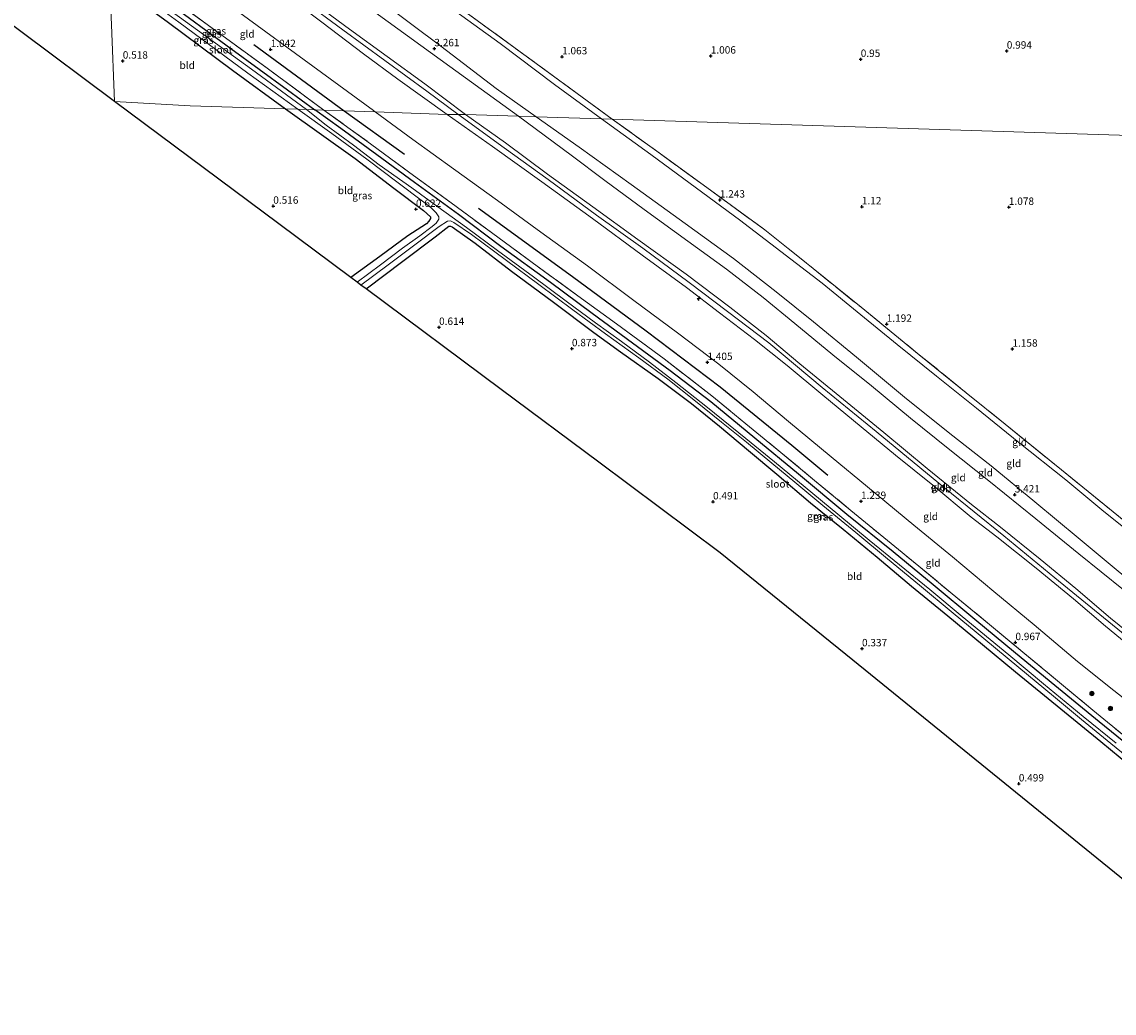
# Model space of a CAD drawing. Units: metres. Extents: x 80000 to 90005, y 406248 to 412503.
# Drawn here: x 83266 to 83636, y 411527 to 411863 of the extents above; entities that cross this region are included whole.
import ezdxf
from ezdxf.enums import TextEntityAlignment as Align

# ---------------------------------------------------------------- set-up
doc = ezdxf.new("R2010")
doc.units = ezdxf.units.M
doc.linetypes.add('IE-TERREINAFSCHEIDING', pattern=[10, 8, -2])
doc.layers.get('0').update_dxf_attribs({"lineweight": 25})
for name, color, linetype, lineweight in [('B-ME-AL-OVERIG-S-B1', 7, 'Continuous', 18), ('B-ME-GR-BOOM-S-B1', 93, 'Continuous', 18), ('B-ME-GW-KRUINLIJN-L-B1', 93, 'Continuous', 18), ('B-ME-GW-TEENLIJN-L-B1', 93, 'Continuous', 18), ('B-ME-IE-GRASLAND-GV-B6', 93, 'Continuous', 18), ('B-ME-IE-GRONDWERKLIJN-GROND_INGERICHT-GV-B6', 253, 'Continuous', 18), ('B-ME-IE-GRONDWERKLIJN-GROND_NIETINGERICHT-GV-B6', 253, 'Continuous', 18), ('B-ME-IE-HULPGEOMETRIE-L-B1', 53, 'Continuous', 18), ('B-ME-IE-TERREINAFSCHEIDING-RASTERHEKWERK-L-B1', 8, 'IE-TERREINAFSCHEIDING', 18), ('B-ME-OG-WATER-GV-B6', 153, 'Continuous', 18)]:
    doc.layers.add(name, color=color, linetype=linetype, lineweight=lineweight)
for name, color, linetype in [('B-ME-GR-BOMENRIJ-L-B1', 10, 'Continuous'), ('B-ME-GW-HOOGTEPUNT-S-B1', 10, 'Continuous'), ('B-ME-GW-INSTEEKWATERGANG-L-B1', 10, 'Continuous'), ('B-ME-KG-KADASTRAAL-OPNAMEDTMGRENS-L-B1', 10, 'Continuous')]:
    doc.layers.add(name, color=color, linetype=linetype)
doc.styles.add('NLCS-ISO', font='NLCS-ISO.TTF')

# ---------------------------------------------------------------- blocks, each defined once
blk = doc.blocks.new('hecto')
for p, q in [((0, 0.625), (-0.625, 0)), ((0, -0.625), (0, 0.625)), ((-0.625, 0), (0.625, 0)), ((0.625, 0), (0, -0.625))]:
    blk.add_line(p, q)
blk = doc.blocks.new('hoogtepunt')
for p, q in [((-0.5, 0), (0.5, 0)), ((0, 0.5), (0, -0.5))]:
    blk.add_line(p, q)
blk = doc.blocks.new('boom')
h = blk.add_hatch(color=256)
edge = h.paths.add_edge_path()
edge.add_arc((0, 0), 0.75, 0, 360)
blk.add_circle((0, 0), 0.75)

msp = doc.modelspace()

# ---------------------------------------------------------------- linework, layer by layer
at = {"layer": 'B-ME-GR-BOMENRIJ-L-B1'}
for p, q in [((83344.391, 411854.956, 1.055), (83375.021, 411832.546, 1.047)), ((83375.021, 411832.546, 1.047), (83395.49, 411817.876, 1.175))]:
    msp.add_line(p, q, dxfattribs=at)
msp.add_polyline3d([(83420.454, 411799.51, 1.201), (83452.311, 411776.398, 1.222), (83477.345, 411757.948, 1.248), (83502.358, 411739.048, 1.235), (83526.688, 411719.236, 1.248), (83538.81, 411709.154, 1.209)], dxfattribs=at)
at = {"layer": 'B-ME-GW-INSTEEKWATERGANG-L-B1'}
for points in [[(83295.18, 411884.288, 0.391), (83314.173, 411870.217, 0.34), (83336.621, 411853.632, 0.376), (83355.763, 411839.583, 0.356), (83365.012, 411832.861, 0.353)], [(83295.49, 411877.143, 0.328), (83315.43, 411862.439, 0.436), (83337.163, 411846.294, 0.457), (83355.155, 411833.171, 0.427)], [(83355.155, 411833.171, 0.427), (83378.697, 411816.334, 0.418), (83391.783, 411806.332, 0.418), (83401.827, 411798.732, 0.52), (83404.249, 411796.555, 0.384), (83404.223, 411796.035, 0.342), (83403.684, 411795.13, 0.346), (83402.858, 411794.289, 0.346), (83396.571, 411790.198, 0.516), (83387.131, 411783.224, 0.537), (83377.268, 411776.03, 0.597)], [(83644.57, 411614.377, 0.354), (83630.722, 411625.583, 0.376), (83615.803, 411637.919, 0.414), (83602.482, 411648.821, 0.384), (83588.638, 411660.174, 0.371), (83574.485, 411671.97, 0.354), (83560.995, 411683.193, 0.346), (83545.334, 411695.803, 0.346), (83528.93, 411709.439, 0.329), (83514.13, 411721.63, 0.308), (83499.174, 411733.924, 0.295), (83485.485, 411744.481, 0.371), (83472.718, 411753.856, 0.32), (83458.968, 411763.855, 0.346), (83444.876, 411774.397, 0.414), (83428.093, 411786.557, 0.397), (83413.768, 411797.362, 0.371), (83398.853, 411808.22, 0.525), (83386.02, 411817.576, 0.452), (83373.86, 411826.512, 0.431), (83365.012, 411832.861, 0.353)], [(83382.44, 411772.177, 0.588), (83394.847, 411781.538, 0.465), (83405.867, 411789.833, 0.388), (83410.505, 411793.447, 0.193), (83411.008, 411793.455, 0.197), (83411.6, 411793.186, 0.206), (83419.327, 411787.641, 0.41), (83431.693, 411778.169, 0.448), (83445.934, 411767.76, 0.567), (83459.595, 411757.411, 0.533), (83468.583, 411750.854, 0.38), (83481.339, 411741.802, 0.388), (83492.685, 411733.342, 0.435), (83502.181, 411725.661, 0.295), (83511.972, 411717.495, 0.342), (83521.558, 411709.447, 0.257), (83532.997, 411699.787, 0.252), (83544.026, 411690.798, 0.291), (83555.562, 411681.343, 0.291), (83567.18, 411671.484, 0.261), (83579.562, 411661.434, 0.329), (83591.304, 411651.807, 0.269), (83602.441, 411642.537, 0.286), (83617.775, 411630.01, 0.21), (83631.374, 411618.933, 0.214), (83644.445, 411608.067, 0.171)]]:
    msp.add_polyline3d(points, dxfattribs=at)
at = {"layer": 'B-ME-GW-KRUINLIJN-L-B1'}
for points in [[(83161.483, 412014.092, 6.337), (83172.272, 412007.733, 6.405), (83177.661, 412003.915, 6.345), (83193.975, 411992.132, 6.351), (83209.87, 411981.344, 6.382), (83233.377, 411963.984, 6.394), (83254.535, 411948.448, 6.382), (83275.245, 411933.578, 6.432), (83293.659, 411919.372, 6.345), (83321.473, 411899.189, 6.357), (83348.071, 411879.433, 6.341), (83374.507, 411859.931, 6.333), (83403.006, 411839.218, 6.268), (83413.536, 411831.335, 6.267)], [(83292.888, 411937.171, 3.275), (83317.64, 411918.861, 3.227), (83347.864, 411896.654, 3.276), (83354.557, 411892.079, 3.284), (83355.19, 411892.32, 3.255), (83356.432, 411892.313, 3.223), (83357.025, 411892.151, 3.175), (83357.527, 411891.951, 3.143), (83369.812, 411883.086, 3.211), (83387.625, 411869.409, 3.251), (83407.794, 411854.442, 3.219), (83426.503, 411840.034, 3.231), (83440.094, 411830.5, 3.203)], [(83293.569, 411921.467, 6.326), (83317.522, 411904.287, 6.304), (83346.003, 411882.933, 6.272), (83376.778, 411860.198, 6.312), (83402.28, 411841.643, 6.268), (83416.142, 411831.253, 6.306)], [(83409.912, 411831.316, 6.132), (83393.211, 411843.26, 6.191), (83381.596, 411851.839, 6.171), (83367.478, 411862.499, 6.256), (83350.779, 411875.031, 6.268), (83332.852, 411887.852, 6.333), (83316.487, 411900.346, 6.341), (83296.044, 411915.191, 6.264), (83293.766, 411916.917, 6.322)], [(83409.912, 411831.316, 6.132), (83425.269, 411820.379, 6.174), (83441.963, 411808.425, 6.284), (83459.154, 411795.999, 6.246), (83475.908, 411783.647, 6.331), (83490.926, 411772.685, 6.378), (83502.133, 411764.12, 6.39), (83513.989, 411755.079, 6.373), (83525.084, 411746.211, 6.488), (83537.209, 411736.217, 6.416), (83550.158, 411725.465, 6.339), (83561.81, 411715.889, 6.378), (83574.462, 411705.682, 6.471), (83587.419, 411694.891, 6.369), (83596.112, 411688.185, 6.501), (83609.396, 411677.593, 6.463), (83622.033, 411667.238, 6.446), (83632.902, 411657.954, 6.501), (83643.735, 411649.016, 6.51)], [(83413.536, 411831.335, 6.267), (83429.238, 411820.034, 6.378), (83444.135, 411809.222, 6.429), (83460.472, 411797.15, 6.459), (83476.137, 411785.979, 6.476), (83491.872, 411774.402, 6.497), (83504.916, 411764.576, 6.51), (83518.857, 411753.913, 6.548), (83536.895, 411738.834, 6.599), (83555.245, 411723.864, 6.51), (83578.416, 411704.831, 6.522), (83598.456, 411688.577, 6.556), (83615.799, 411674.341, 6.539), (83632.209, 411660.959, 6.637), (83649.27, 411647.054, 6.62), (83665.907, 411633.12, 6.629), (83681.085, 411620.935, 6.65), (83695.236, 411609.248, 6.675), (83712.162, 411595.616, 6.599), (83727.247, 411582.979, 6.633), (83733.565, 411577.916, 6.646)], [(83416.142, 411831.253, 6.306), (83429.608, 411821.639, 6.365), (83443.885, 411811.074, 6.314), (83459.206, 411799.998, 6.399), (83474.458, 411788.895, 6.399), (83490.897, 411777.189, 6.48), (83505.6, 411765.968, 6.48), (83517.937, 411756.407, 6.488), (83529.331, 411746.851, 6.488), (83542.888, 411735.76, 6.408), (83557.83, 411723.519, 6.408), (83572.531, 411711.381, 6.497), (83587.48, 411699.226, 6.488), (83597.373, 411691.468, 6.501), (83610.743, 411680.609, 6.531), (83622.911, 411670.743, 6.514), (83634.569, 411660.731, 6.544), (83645.819, 411651.681, 6.569)], [(83440.094, 411830.5, 3.203), (83454.621, 411820.252, 3.298), (83472.172, 411807.578, 3.332), (83490.544, 411794.393, 3.387), (83506.863, 411782.543, 3.383), (83521.361, 411771.222, 3.421), (83533.968, 411761.039, 3.387), (83548.562, 411749.035, 3.328), (83564.857, 411735.564, 3.332), (83580.18, 411723.268, 3.323), (83594.139, 411712.299, 3.273), (83608.958, 411700.092, 3.298), (83623.683, 411687.867, 3.268), (83637.881, 411676.016, 3.353), (83652.395, 411664.49, 3.298), (83668.138, 411651.876, 3.358), (83685.156, 411637.956, 3.387), (83697.266, 411628.252, 3.383), (83711.288, 411617.352, 3.375), (83725.288, 411606.591, 3.311), (83736.094, 411597.99, 3.281), (83743.838, 411591.426, 3.396)]]:
    msp.add_polyline3d(points, dxfattribs=at)
at = {"layer": 'B-ME-GW-TEENLIJN-L-B1'}
for points in [[(83292.373, 411949.04, 1.629), (83310.383, 411936.456, 1.376), (83330.324, 411921.697, 1.489), (83338.281, 411916.153, 1.517), (83354.46, 411904.88, 1.574), (83354.567, 411904.82, 1.573), (83362.547, 411900.398, 1.541), (83378.754, 411889.958, 1.473), (83392.374, 411880.664, 1.34), (83407.996, 411869.675, 1.307), (83427.843, 411855.327, 1.215), (83446.256, 411841.46, 1.287), (83462.164, 411829.805, 1.259)], [(83434.045, 411830.69, 3.281), (83410.773, 411847.479, 3.364), (83386.666, 411865.026, 3.441), (83361.497, 411883.091, 3.409), (83341.516, 411897.572, 3.405), (83320.036, 411913.415, 3.405), (83306.263, 411923.386, 3.338), (83293.075, 411932.86, 3.361)], [(83294.555, 411898.718, 1.38), (83316.587, 411882.502, 1.287), (83339.64, 411865.659, 1.259), (83364.373, 411847.586, 1.211)], [(83364.373, 411847.586, 1.211), (83384.919, 411832.669, 1.251), (83385.536, 411832.216, 1.251)], [(83385.536, 411832.216, 1.251), (83398.244, 411822.766, 1.197), (83412.043, 411812.873, 1.392), (83426.905, 411802.184, 1.435), (83441.628, 411791.419, 1.392), (83457.407, 411779.963, 1.426), (83473.182, 411768.296, 1.499), (83487.939, 411757.287, 1.426), (83501.878, 411746.684, 1.401), (83513.505, 411737.358, 1.465), (83525.506, 411727.277, 1.465), (83539.968, 411715.353, 1.405), (83552.324, 411705.205, 1.426), (83567.941, 411692.158, 1.486), (83581.106, 411681.465, 1.426), (83595.067, 411669.703, 1.418), (83608.805, 411658.393, 1.324), (83623.458, 411646.025, 1.38), (83635.772, 411636.181, 1.384), (83648.371, 411626.213, 1.443)], [(83434.045, 411830.69, 3.281), (83451.875, 411817.504, 3.413), (83463.301, 411808.875, 3.413), (83476.626, 411799.06, 3.409), (83491.478, 411788.346, 3.472), (83504.497, 411778.923, 3.481), (83516.892, 411769.291, 3.519), (83527.658, 411760.448, 3.523), (83540.534, 411749.825, 3.536), (83553.601, 411739.383, 3.404), (83566.876, 411728.463, 3.434), (83579.603, 411718.199, 3.323), (83593.36, 411707.174, 3.375), (83609.311, 411694.348, 3.37), (83623.859, 411682.466, 3.392), (83639.045, 411670.264, 3.375), (83654.525, 411657.647, 3.362), (83669.694, 411645.57, 3.434), (83685.247, 411632.811, 3.519), (83700.021, 411621.339, 3.519), (83712.855, 411610.808, 3.455), (83725.872, 411600.195, 3.438), (83737.781, 411590.296, 3.468), (83741.035, 411587.739, 3.511)], [(83462.164, 411829.805, 1.259), (83478.846, 411817.76, 1.405), (83494.406, 411806.331, 1.392), (83508.952, 411795.599, 1.375), (83522.928, 411784.814, 1.371), (83536.895, 411774.115, 1.35), (83550.005, 411763.449, 1.311), (83562.352, 411753.34, 1.273), (83575.615, 411742.663, 1.324), (83589.262, 411731.754, 1.269), (83603.597, 411720.231, 1.324), (83619.467, 411707.573, 1.286), (83632.411, 411696.808, 1.214), (83645.103, 411686.603, 1.175), (83658.97, 411675.238, 1.231), (83671.987, 411664.808, 1.307), (83685.149, 411654.069, 1.316), (83697.821, 411643.34, 1.328), (83711.454, 411632.35, 1.311), (83726.017, 411620.536, 1.282), (83739.361, 411609.819, 1.261), (83750.739, 411600.501, 1.29)]]:
    msp.add_polyline3d(points, dxfattribs=at)
at = {"layer": 'B-ME-IE-GRASLAND-GV-B6'}
for points in [[(83368.15, 411832.763, 0.913), (83365.012, 411832.861, 0.353), (83355.763, 411839.583, 0.356), (83336.621, 411853.632, 0.376), (83314.173, 411870.217, 0.34), (83295.18, 411884.288, 0.391), (83295.09, 411886.377, 0.778), (83308.237, 411876.594, 0.787), (83328.563, 411861.74, 0.844), (83348.862, 411846.935, 0.86), (83368.15, 411832.763, 0.913)], [(83365.012, 411832.861, 0.353), (83362.197, 411832.95, -1.016), (83343.598, 411846.572, -1.016), (83319.241, 411864.227, -1.016), (83295.301, 411881.497, -1.016), (83295.18, 411884.288, 0.391), (83314.173, 411870.217, 0.34), (83336.621, 411853.632, 0.376), (83355.763, 411839.583, 0.356), (83365.012, 411832.861, 0.353)], [(83359.303, 411833.041, -1.016), (83355.155, 411833.171, 0.427), (83337.163, 411846.294, 0.457), (83315.43, 411862.439, 0.436), (83295.49, 411877.143, 0.328), (83295.376, 411879.778, -1.016), (83319.025, 411862.591, -1.016), (83342.41, 411845.214, -1.016), (83359.303, 411833.041, -1.016)], [(83359.303, 411833.041, -1.016), (83370.804, 411824.789, -1.015), (83382.647, 411816.126, -1.015), (83393.316, 411808.089, -1.015), (83401.585, 411801.971, -1.015), (83404.366, 411799.789, -1.015), (83406.168, 411797.998, -1.015), (83407.033, 411796.555, -1.015), (83407.089, 411795.834, -1.015), (83406.21, 411794.467, -1.015), (83404.838, 411793.329, -1.015), (83400.656, 411790.181, -1.015), (83394.804, 411786.016, -1.015), (83387.291, 411780.34, -1.015), (83379.376, 411774.46, -1.015), (83377.268, 411776.03, 0.597), (83387.131, 411783.224, 0.537), (83396.571, 411790.198, 0.516), (83402.858, 411794.289, 0.346), (83403.684, 411795.13, 0.346), (83404.223, 411796.035, 0.342), (83404.249, 411796.555, 0.384), (83401.827, 411798.732, 0.52), (83391.783, 411806.332, 0.418), (83378.697, 411816.334, 0.418), (83355.155, 411833.171, 0.427), (83359.303, 411833.041, -1.016)], [(83636.559, 411618.381, -1.015), (83625.303, 411627.318, -1.015), (83611.891, 411638.466, -1.015), (83600.139, 411648.234, -1.015), (83584.413, 411661.194, -1.015), (83573.401, 411670.347, -1.015), (83563.142, 411678.698, -1.015), (83552.828, 411687.139, -1.015), (83542.223, 411695.87, -1.015), (83531.147, 411705.024, -1.015), (83520.83, 411713.579, -1.015), (83511.088, 411721.5, -1.015), (83498.141, 411732.022, -1.015), (83487.342, 411740.527, -1.015), (83478.389, 411747.426, -1.015), (83468.998, 411754.353, -1.015), (83460.087, 411760.745, -1.015), (83450.243, 411767.996, -1.015), (83439.134, 411776.282, -1.015), (83426.902, 411785.208, -1.015), (83416.385, 411793.05, -1.015), (83406.768, 411799.983, -1.015), (83397.972, 411806.384, -1.015), (83386.826, 411814.228, -1.015), (83378.111, 411820.893, -1.015), (83368.87, 411827.707, -1.015), (83362.197, 411832.95, -1.016), (83365.012, 411832.861, 0.353)], [(83644.57, 411614.377, 0.354), (83630.722, 411625.583, 0.376), (83615.803, 411637.919, 0.414), (83602.482, 411648.821, 0.384), (83588.638, 411660.174, 0.371), (83574.485, 411671.97, 0.354), (83560.995, 411683.193, 0.346), (83545.334, 411695.803, 0.346), (83528.93, 411709.439, 0.329), (83514.13, 411721.63, 0.308), (83499.174, 411733.924, 0.295), (83485.485, 411744.481, 0.371), (83472.718, 411753.856, 0.32), (83458.968, 411763.855, 0.346), (83444.876, 411774.397, 0.414), (83428.093, 411786.557, 0.397), (83413.768, 411797.362, 0.371), (83398.853, 411808.22, 0.525), (83386.02, 411817.576, 0.452), (83373.86, 411826.512, 0.431), (83365.012, 411832.861, 0.353), (83368.15, 411832.763, 0.913)], [(83365.012, 411832.861, 0.353), (83373.86, 411826.512, 0.431), (83386.02, 411817.576, 0.452), (83398.853, 411808.22, 0.525), (83413.768, 411797.362, 0.371), (83428.093, 411786.557, 0.397), (83444.876, 411774.397, 0.414), (83458.968, 411763.855, 0.346), (83472.718, 411753.856, 0.32), (83485.485, 411744.481, 0.371), (83499.174, 411733.924, 0.295), (83514.13, 411721.63, 0.308), (83528.93, 411709.439, 0.329), (83545.334, 411695.803, 0.346), (83560.995, 411683.193, 0.346), (83574.485, 411671.97, 0.354), (83588.638, 411660.174, 0.371), (83602.482, 411648.821, 0.384), (83615.803, 411637.919, 0.414), (83630.722, 411625.583, 0.376), (83644.57, 411614.377, 0.354)], [(83368.15, 411832.763, 0.913), (83383.929, 411821.371, 0.856), (83397.28, 411811.499, 0.835), (83411.201, 411801.338, 0.814), (83424.868, 411791.278, 0.873), (83438.699, 411781.18, 0.899), (83454.187, 411769.833, 0.924), (83467.26, 411760.397, 0.937), (83483.421, 411748.501, 0.929), (83499.519, 411736.023, 0.924), (83511.128, 411726.523, 0.899), (83522.945, 411716.77, 0.869), (83534.391, 411707.345, 0.873), (83546.689, 411697.093, 1.001), (83557.803, 411688.012, 0.907), (83569.683, 411678.258, 0.912), (83581.004, 411668.913, 0.916), (83593.59, 411658.521, 1.001), (83604.916, 411649.184, 0.912), (83616.633, 411639.489, 0.924), (83628.584, 411629.527, 0.992), (83640.405, 411619.898, 0.954)], [(83644.445, 411608.067, 0.171), (83631.374, 411618.933, 0.214), (83617.775, 411630.01, 0.21), (83602.441, 411642.537, 0.286), (83591.304, 411651.807, 0.269), (83579.562, 411661.434, 0.329), (83567.18, 411671.484, 0.261), (83555.562, 411681.343, 0.291), (83544.026, 411690.798, 0.291), (83532.997, 411699.787, 0.252), (83521.558, 411709.447, 0.257), (83511.972, 411717.495, 0.342), (83502.181, 411725.661, 0.295), (83492.685, 411733.342, 0.435), (83481.339, 411741.802, 0.388), (83468.583, 411750.854, 0.38), (83459.595, 411757.411, 0.533), (83445.934, 411767.76, 0.567), (83431.693, 411778.169, 0.448), (83419.327, 411787.641, 0.41), (83411.6, 411793.186, 0.206), (83411.008, 411793.455, 0.197), (83410.505, 411793.447, 0.193), (83405.867, 411789.833, 0.388), (83394.847, 411781.538, 0.465), (83382.44, 411772.177, 0.588), (83380.66, 411773.504, -1.015), (83389.851, 411780.307, -1.015), (83398.927, 411787.146, -1.015), (83407.157, 411793.309, -1.015), (83410.023, 411795.133, -1.015), (83410.974, 411795.211, -1.015), (83412.166, 411794.733, -1.015), (83418.118, 411790.579, -1.015), (83429.97, 411781.814, -1.015), (83440.89, 411773.735, -1.015), (83452.451, 411765.073, -1.015), (83463.49, 411756.947, -1.015), (83474.858, 411748.875, -1.015), (83484.624, 411741.646, -1.015), (83494.013, 411734.218, -1.015), (83502.855, 411727.11, -1.015), (83511.307, 411720.249, -1.015), (83519.929, 411713.174, -1.015), (83527.721, 411706.703, -1.015), (83537.188, 411698.793, -1.015), (83548.295, 411689.744, -1.015), (83559.083, 411680.788, -1.015), (83569.887, 411671.895, -1.015), (83581.29, 411662.344, -1.015), (83591.697, 411653.794, -1.015), (83603.564, 411643.981, -1.015), (83615.258, 411634.235, -1.015), (83624.775, 411626.32, -1.015), (83634.78, 411618.226, -1.015), (83644.959, 411609.84, -1.015)]]:
    msp.add_polyline3d(points, dxfattribs=at)
at = {"layer": 'B-ME-IE-GRONDWERKLIJN-GROND_INGERICHT-GV-B6'}
for points in [[(83465.827, 411829.69, 1.147), (83462.164, 411829.805, 1.259), (83446.256, 411841.46, 1.287), (83427.843, 411855.327, 1.215), (83407.996, 411869.675, 1.307), (83392.374, 411880.664, 1.34), (83378.754, 411889.958, 1.473), (83362.547, 411900.398, 1.541), (83354.567, 411904.82, 1.573), (83354.46, 411904.88, 1.574), (83338.281, 411916.153, 1.517), (83330.324, 411921.697, 1.489), (83310.383, 411936.456, 1.376), (83292.373, 411949.04, 1.629), (83292.066, 411956.126, 1.217), (83302.426, 411948.809, 1.186), (83324.705, 411932.564, 1.211), (83346.255, 411916.776, 1.166), (83367.814, 411901.024, 1.251), (83389.079, 411885.583, 1.239), (83411.761, 411869.145, 1.162), (83432.489, 411854.107, 1.138), (83455.668, 411837.13, 1.158), (83465.827, 411829.69, 1.147)], [(83440.094, 411830.5, 3.203), (83434.045, 411830.69, 3.281), (83410.773, 411847.479, 3.364), (83386.666, 411865.026, 3.441), (83361.497, 411883.091, 3.409), (83341.516, 411897.572, 3.405), (83320.036, 411913.415, 3.405), (83306.263, 411923.386, 3.338), (83293.075, 411932.86, 3.361), (83292.888, 411937.171, 3.275), (83317.64, 411918.861, 3.227), (83347.864, 411896.654, 3.276), (83354.557, 411892.079, 3.284), (83355.19, 411892.32, 3.255), (83356.432, 411892.313, 3.223), (83357.025, 411892.151, 3.175), (83357.527, 411891.951, 3.143), (83369.812, 411883.086, 3.211), (83387.625, 411869.409, 3.251), (83407.794, 411854.442, 3.219), (83426.503, 411840.034, 3.231), (83440.094, 411830.5, 3.203)], [(83434.045, 411830.69, 3.281), (83416.142, 411831.253, 6.306), (83402.28, 411841.643, 6.268), (83376.778, 411860.198, 6.312), (83346.003, 411882.933, 6.272), (83317.522, 411904.287, 6.304), (83293.569, 411921.467, 6.326), (83293.075, 411932.86, 3.361), (83306.263, 411923.386, 3.338), (83320.036, 411913.415, 3.405), (83341.516, 411897.572, 3.405), (83361.497, 411883.091, 3.409), (83386.666, 411865.026, 3.441), (83410.773, 411847.479, 3.364), (83434.045, 411830.69, 3.281)], [(83416.142, 411831.253, 6.306), (83409.912, 411831.316, 6.132), (83393.211, 411843.26, 6.191), (83381.596, 411851.839, 6.171), (83367.478, 411862.499, 6.256), (83350.779, 411875.031, 6.268), (83332.852, 411887.852, 6.333), (83316.487, 411900.346, 6.341), (83296.044, 411915.191, 6.264), (83293.766, 411916.917, 6.322), (83293.569, 411921.467, 6.326), (83317.522, 411904.287, 6.304), (83346.003, 411882.933, 6.272), (83376.778, 411860.198, 6.312), (83402.28, 411841.643, 6.268), (83416.142, 411831.253, 6.306)], [(83409.912, 411831.316, 6.132), (83385.536, 411832.216, 1.251), (83384.919, 411832.669, 1.251), (83364.373, 411847.586, 1.211), (83339.64, 411865.659, 1.259), (83316.587, 411882.502, 1.287), (83294.555, 411898.718, 1.38), (83293.766, 411916.917, 6.322), (83296.044, 411915.191, 6.264), (83316.487, 411900.346, 6.341), (83332.852, 411887.852, 6.333), (83350.779, 411875.031, 6.268), (83367.478, 411862.499, 6.256), (83381.596, 411851.839, 6.171), (83393.211, 411843.26, 6.191), (83409.912, 411831.316, 6.132)], [(83385.536, 411832.216, 1.251), (83375.021, 411832.546, 1.047), (83368.15, 411832.763, 0.913), (83348.862, 411846.935, 0.86), (83328.563, 411861.74, 0.844), (83308.237, 411876.594, 0.787), (83295.09, 411886.377, 0.778), (83294.89, 411890.991, 1.003), (83294.555, 411898.718, 1.38), (83316.587, 411882.502, 1.287), (83339.64, 411865.659, 1.259), (83364.373, 411847.586, 1.211), (83384.919, 411832.669, 1.251), (83385.536, 411832.216, 1.251)], [(83295.49, 411877.143, 0.328), (83296.162, 411861.637, 0.63), (83297.167, 411835.698, 0.493), (83265.412, 411859.353, 0.603)], [(83355.155, 411833.171, 0.427), (83322.864, 411834.187, 0.534), (83297.167, 411835.698, 0.493), (83296.162, 411861.637, 0.63), (83295.49, 411877.143, 0.328), (83315.43, 411862.439, 0.436), (83337.163, 411846.294, 0.457), (83355.155, 411833.171, 0.427)], [(83462.164, 411829.805, 1.259), (83440.094, 411830.5, 3.203), (83426.503, 411840.034, 3.231), (83407.794, 411854.442, 3.219), (83387.625, 411869.409, 3.251)], [(83407.996, 411869.675, 1.307), (83427.843, 411855.327, 1.215), (83446.256, 411841.46, 1.287), (83462.164, 411829.805, 1.259)], [(83355.155, 411833.171, 0.427), (83378.697, 411816.334, 0.418), (83391.783, 411806.332, 0.418), (83401.827, 411798.732, 0.52), (83404.249, 411796.555, 0.384), (83404.223, 411796.035, 0.342), (83403.684, 411795.13, 0.346), (83402.858, 411794.289, 0.346), (83396.571, 411790.198, 0.516), (83387.131, 411783.224, 0.537), (83377.268, 411776.03, 0.597), (83352.862, 411794.211, 0.669), (83297.167, 411835.698, 0.493), (83322.864, 411834.187, 0.534), (83355.155, 411833.171, 0.427)], [(83640.405, 411619.898, 0.954), (83628.584, 411629.527, 0.992), (83616.633, 411639.489, 0.924), (83604.916, 411649.184, 0.912), (83593.59, 411658.521, 1.001), (83581.004, 411668.913, 0.916), (83569.683, 411678.258, 0.912), (83557.803, 411688.012, 0.907), (83546.689, 411697.093, 1.001), (83534.391, 411707.345, 0.873), (83522.945, 411716.77, 0.869), (83511.128, 411726.523, 0.899), (83499.519, 411736.023, 0.924), (83483.421, 411748.501, 0.929), (83467.26, 411760.397, 0.937), (83454.187, 411769.833, 0.924), (83438.699, 411781.18, 0.899), (83424.868, 411791.278, 0.873), (83411.201, 411801.338, 0.814), (83397.28, 411811.499, 0.835), (83383.929, 411821.371, 0.856), (83368.15, 411832.763, 0.913), (83375.021, 411832.546, 1.047), (83385.536, 411832.216, 1.251)], [(83385.536, 411832.216, 1.251), (83398.244, 411822.766, 1.197), (83412.043, 411812.873, 1.392), (83426.905, 411802.184, 1.435), (83441.628, 411791.419, 1.392), (83457.407, 411779.963, 1.426), (83473.182, 411768.296, 1.499), (83487.939, 411757.287, 1.426), (83501.878, 411746.684, 1.401), (83513.505, 411737.358, 1.465), (83525.506, 411727.277, 1.465), (83539.968, 411715.353, 1.405), (83552.324, 411705.205, 1.426), (83567.941, 411692.158, 1.486), (83581.106, 411681.465, 1.426), (83595.067, 411669.703, 1.418), (83608.805, 411658.393, 1.324), (83623.458, 411646.025, 1.38), (83635.772, 411636.181, 1.384), (83648.371, 411626.213, 1.443)], [(83648.371, 411626.213, 1.443), (83635.772, 411636.181, 1.384), (83623.458, 411646.025, 1.38), (83608.805, 411658.393, 1.324), (83595.067, 411669.703, 1.418), (83581.106, 411681.465, 1.426), (83567.941, 411692.158, 1.486), (83552.324, 411705.205, 1.426), (83539.968, 411715.353, 1.405), (83525.506, 411727.277, 1.465), (83513.505, 411737.358, 1.465), (83501.878, 411746.684, 1.401), (83487.939, 411757.287, 1.426), (83473.182, 411768.296, 1.499), (83457.407, 411779.963, 1.426), (83441.628, 411791.419, 1.392), (83426.905, 411802.184, 1.435), (83412.043, 411812.873, 1.392), (83398.244, 411822.766, 1.197), (83385.536, 411832.216, 1.251), (83409.912, 411831.316, 6.132)], [(83409.912, 411831.316, 6.132), (83425.269, 411820.379, 6.174), (83441.963, 411808.425, 6.284), (83459.154, 411795.999, 6.246), (83475.908, 411783.647, 6.331), (83490.926, 411772.685, 6.378), (83502.133, 411764.12, 6.39), (83513.989, 411755.079, 6.373), (83525.084, 411746.211, 6.488), (83537.209, 411736.217, 6.416), (83550.158, 411725.465, 6.339), (83561.81, 411715.889, 6.378), (83574.462, 411705.682, 6.471), (83587.419, 411694.891, 6.369), (83596.112, 411688.185, 6.501), (83609.396, 411677.593, 6.463), (83622.033, 411667.238, 6.446), (83632.902, 411657.954, 6.501), (83643.735, 411649.016, 6.51)], [(83643.735, 411649.016, 6.51), (83632.902, 411657.954, 6.501), (83622.033, 411667.238, 6.446), (83609.396, 411677.593, 6.463), (83596.112, 411688.185, 6.501), (83587.419, 411694.891, 6.369), (83574.462, 411705.682, 6.471), (83561.81, 411715.889, 6.378), (83550.158, 411725.465, 6.339), (83537.209, 411736.217, 6.416), (83525.084, 411746.211, 6.488), (83513.989, 411755.079, 6.373), (83502.133, 411764.12, 6.39), (83490.926, 411772.685, 6.378), (83475.908, 411783.647, 6.331), (83459.154, 411795.999, 6.246), (83441.963, 411808.425, 6.284), (83425.269, 411820.379, 6.174), (83409.912, 411831.316, 6.132), (83416.142, 411831.253, 6.306)], [(83645.819, 411651.681, 6.569), (83634.569, 411660.731, 6.544), (83622.911, 411670.743, 6.514), (83610.743, 411680.609, 6.531), (83597.373, 411691.468, 6.501), (83587.48, 411699.226, 6.488), (83572.531, 411711.381, 6.497), (83557.83, 411723.519, 6.408), (83542.888, 411735.76, 6.408), (83529.331, 411746.851, 6.488), (83517.937, 411756.407, 6.488), (83505.6, 411765.968, 6.48), (83490.897, 411777.189, 6.48), (83474.458, 411788.895, 6.399), (83459.206, 411799.998, 6.399), (83443.885, 411811.074, 6.314), (83429.608, 411821.639, 6.365), (83416.142, 411831.253, 6.306), (83434.045, 411830.69, 3.281)], [(83416.142, 411831.253, 6.306), (83429.608, 411821.639, 6.365), (83443.885, 411811.074, 6.314), (83459.206, 411799.998, 6.399), (83474.458, 411788.895, 6.399), (83490.897, 411777.189, 6.48), (83505.6, 411765.968, 6.48), (83517.937, 411756.407, 6.488), (83529.331, 411746.851, 6.488), (83542.888, 411735.76, 6.408), (83557.83, 411723.519, 6.408), (83572.531, 411711.381, 6.497), (83587.48, 411699.226, 6.488), (83597.373, 411691.468, 6.501), (83610.743, 411680.609, 6.531), (83622.911, 411670.743, 6.514), (83634.569, 411660.731, 6.544), (83645.819, 411651.681, 6.569)], [(83639.045, 411670.264, 3.375), (83623.859, 411682.466, 3.392), (83609.311, 411694.348, 3.37), (83593.36, 411707.174, 3.375), (83579.603, 411718.199, 3.323), (83566.876, 411728.463, 3.434), (83553.601, 411739.383, 3.404), (83540.534, 411749.825, 3.536), (83527.658, 411760.448, 3.523), (83516.892, 411769.291, 3.519), (83504.497, 411778.923, 3.481), (83491.478, 411788.346, 3.472), (83476.626, 411799.06, 3.409), (83463.301, 411808.875, 3.413), (83451.875, 411817.504, 3.413), (83434.045, 411830.69, 3.281), (83440.094, 411830.5, 3.203)], [(83434.045, 411830.69, 3.281), (83451.875, 411817.504, 3.413), (83463.301, 411808.875, 3.413), (83476.626, 411799.06, 3.409), (83491.478, 411788.346, 3.472), (83504.497, 411778.923, 3.481), (83516.892, 411769.291, 3.519), (83527.658, 411760.448, 3.523), (83540.534, 411749.825, 3.536), (83553.601, 411739.383, 3.404), (83566.876, 411728.463, 3.434), (83579.603, 411718.199, 3.323), (83593.36, 411707.174, 3.375), (83609.311, 411694.348, 3.37), (83623.859, 411682.466, 3.392), (83639.045, 411670.264, 3.375)], [(83440.094, 411830.5, 3.203), (83454.621, 411820.252, 3.298), (83472.172, 411807.578, 3.332), (83490.544, 411794.393, 3.387), (83506.863, 411782.543, 3.383), (83521.361, 411771.222, 3.421), (83533.968, 411761.039, 3.387), (83548.562, 411749.035, 3.328), (83564.857, 411735.564, 3.332), (83580.18, 411723.268, 3.323), (83594.139, 411712.299, 3.273), (83608.958, 411700.092, 3.298), (83623.683, 411687.867, 3.268), (83637.881, 411676.016, 3.353)], [(83637.881, 411676.016, 3.353), (83623.683, 411687.867, 3.268), (83608.958, 411700.092, 3.298), (83594.139, 411712.299, 3.273), (83580.18, 411723.268, 3.323), (83564.857, 411735.564, 3.332), (83548.562, 411749.035, 3.328), (83533.968, 411761.039, 3.387), (83521.361, 411771.222, 3.421), (83506.863, 411782.543, 3.383), (83490.544, 411794.393, 3.387), (83472.172, 411807.578, 3.332), (83454.621, 411820.252, 3.298), (83440.094, 411830.5, 3.203), (83462.164, 411829.805, 1.259)], [(83462.164, 411829.805, 1.259), (83478.846, 411817.76, 1.405), (83494.406, 411806.331, 1.392), (83508.952, 411795.599, 1.375), (83522.928, 411784.814, 1.371), (83536.895, 411774.115, 1.35), (83550.005, 411763.449, 1.311), (83562.352, 411753.34, 1.273), (83575.615, 411742.663, 1.324), (83589.262, 411731.754, 1.269), (83603.597, 411720.231, 1.324), (83619.467, 411707.573, 1.286), (83632.411, 411696.808, 1.214), (83645.103, 411686.603, 1.175)], [(83645.103, 411686.603, 1.175), (83632.411, 411696.808, 1.214), (83619.467, 411707.573, 1.286), (83603.597, 411720.231, 1.324), (83589.262, 411731.754, 1.269), (83575.615, 411742.663, 1.324), (83562.352, 411753.34, 1.273), (83550.005, 411763.449, 1.311), (83536.895, 411774.115, 1.35), (83522.928, 411784.814, 1.371), (83508.952, 411795.599, 1.375), (83494.406, 411806.331, 1.392), (83478.846, 411817.76, 1.405), (83462.164, 411829.805, 1.259), (83465.827, 411829.69, 1.147)], [(83465.827, 411829.69, 1.147), (83480.895, 411818.853, 1.243), (83497.822, 411806.573, 1.252), (83517.495, 411792.212, 1.273), (83533.934, 411779.106, 1.35), (83550.096, 411765.96, 1.243), (83569.849, 411749.903, 1.184), (83585.728, 411737.052, 1.205), (83598.91, 411726.346, 1.15), (83617.997, 411710.919, 1.188), (83634.314, 411697.66, 1.205), (83650.228, 411684.771, 1.248)], [(83382.44, 411772.177, 0.588), (83394.847, 411781.538, 0.465), (83405.867, 411789.833, 0.388), (83410.505, 411793.447, 0.193), (83411.008, 411793.455, 0.197), (83411.6, 411793.186, 0.206), (83419.327, 411787.641, 0.41), (83431.693, 411778.169, 0.448), (83445.934, 411767.76, 0.567), (83459.595, 411757.411, 0.533), (83468.583, 411750.854, 0.38), (83481.339, 411741.802, 0.388), (83492.685, 411733.342, 0.435), (83502.181, 411725.661, 0.295), (83511.972, 411717.495, 0.342), (83521.558, 411709.447, 0.257), (83532.997, 411699.787, 0.252), (83544.026, 411690.798, 0.291), (83555.562, 411681.343, 0.291), (83567.18, 411671.484, 0.261), (83579.562, 411661.434, 0.329), (83591.304, 411651.807, 0.269), (83602.441, 411642.537, 0.286), (83617.775, 411630.01, 0.21), (83631.374, 411618.933, 0.214), (83644.445, 411608.067, 0.171)], [(83635.972, 411574.525, 0.452), (83592.826, 411609.503, 0.516), (83547.288, 411646.419, 0.384), (83502.35, 411682.85, 0.554), (83461.221, 411713.492, 0.486), (83428.157, 411738.122, 0.627), (83382.44, 411772.177, 0.588)]]:
    msp.add_polyline3d(points, dxfattribs=at)
at = {"layer": 'B-ME-IE-GRONDWERKLIJN-GROND_NIETINGERICHT-GV-B6'}
for points in [[(83644.978, 412199.776, 0.65), (83650.977, 411985.261, 0.926), (83651.028, 411983.446, 0.975), (83651.079, 411981.611, 0.783), (83651.138, 411979.519, 0.93), (83655.495, 411823.724, 0.913), (83465.827, 411829.69, 1.147), (83455.668, 411837.13, 1.158), (83432.489, 411854.107, 1.138), (83411.761, 411869.145, 1.162), (83389.079, 411885.583, 1.239), (83367.814, 411901.024, 1.251), (83346.255, 411916.776, 1.166), (83324.705, 411932.564, 1.211), (83302.426, 411948.809, 1.186), (83292.066, 411956.126, 1.217), (83281.031, 412210.687, 1.013)], [(83650.228, 411684.771, 1.248), (83634.314, 411697.66, 1.205), (83617.997, 411710.919, 1.188), (83598.91, 411726.346, 1.15), (83585.728, 411737.052, 1.205), (83569.849, 411749.903, 1.184), (83550.096, 411765.96, 1.243), (83533.934, 411779.106, 1.35), (83517.495, 411792.212, 1.273), (83497.822, 411806.573, 1.252), (83480.895, 411818.853, 1.243), (83465.827, 411829.69, 1.147), (83655.495, 411823.724, 0.913)]]:
    msp.add_polyline3d(points, dxfattribs=at)
at = {"layer": 'B-ME-IE-HULPGEOMETRIE-L-B1'}
for points in [[(83268.5109, 412500, 0.9056), (83270.402, 412455.87, 0.827), (83270.873, 412445.002, 0.695), (83271.06, 412440.699, 0.755), (83280.281, 412227.99, 1.032), (83280.643, 412219.637, 0.622), (83281.031, 412210.687, 1.013), (83292.066, 411956.126, 1.217), (83292.373, 411949.04, 1.629), (83292.468, 411946.851, 2.036), (83292.724, 411940.957, 2.293), (83292.888, 411937.171, 3.275), (83293.075, 411932.86, 3.361), (83293.569, 411921.467, 6.326), (83293.766, 411916.917, 6.322), (83294.555, 411898.718, 1.38), (83294.89, 411890.991, 1.003), (83295.09, 411886.377, 0.778), (83295.18, 411884.288, 0.391), (83295.301, 411881.497, -1.016), (83295.376, 411879.778, -1.016), (83295.49, 411877.143, 0.328), (83296.162, 411861.637, 0.63), (83297.167, 411835.698, 0.493)], [(83297.167, 411835.698, 0.493), (83322.864, 411834.187, 0.534), (83355.155, 411833.171, 0.427), (83359.303, 411833.041, -1.016), (83362.197, 411832.95, -1.016), (83365.012, 411832.861, 0.353), (83368.15, 411832.763, 0.913), (83375.021, 411832.546, 1.047), (83385.536, 411832.216, 1.251), (83409.912, 411831.316, 6.132), (83416.142, 411831.253, 6.306), (83434.045, 411830.69, 3.281), (83440.094, 411830.5, 3.203), (83462.164, 411829.805, 1.259), (83465.827, 411829.69, 1.147), (83655.495, 411823.724, 0.913)]]:
    msp.add_polyline3d(points, dxfattribs=at)
at = {"layer": 'B-ME-IE-TERREINAFSCHEIDING-RASTERHEKWERK-L-B1'}
for points in [[(83465.827, 411829.69, 1.147), (83455.668, 411837.13, 1.158), (83432.489, 411854.107, 1.138), (83411.761, 411869.145, 1.162), (83389.079, 411885.583, 1.239), (83367.814, 411901.024, 1.251), (83346.255, 411916.776, 1.166), (83324.705, 411932.564, 1.211), (83302.426, 411948.809, 1.186), (83292.066, 411956.126, 1.217)], [(83368.15, 411832.763, 0.913), (83348.862, 411846.935, 0.86), (83328.563, 411861.74, 0.844), (83308.237, 411876.594, 0.787), (83295.09, 411886.377, 0.778)], [(83368.15, 411832.763, 0.913), (83383.929, 411821.371, 0.856), (83397.28, 411811.499, 0.835), (83411.201, 411801.338, 0.814), (83424.868, 411791.278, 0.873), (83438.699, 411781.18, 0.899), (83454.187, 411769.833, 0.924), (83467.26, 411760.397, 0.937), (83483.421, 411748.501, 0.929), (83499.519, 411736.023, 0.924), (83511.128, 411726.523, 0.899), (83522.945, 411716.77, 0.869), (83534.391, 411707.345, 0.873), (83546.689, 411697.093, 1.001), (83557.803, 411688.012, 0.907), (83569.683, 411678.258, 0.912), (83581.004, 411668.913, 0.916), (83593.59, 411658.521, 1.001), (83604.916, 411649.184, 0.912), (83616.633, 411639.489, 0.924), (83628.584, 411629.527, 0.992), (83640.405, 411619.898, 0.954)], [(83465.827, 411829.69, 1.147), (83480.895, 411818.853, 1.243), (83497.822, 411806.573, 1.252), (83517.495, 411792.212, 1.273), (83533.934, 411779.106, 1.35), (83550.096, 411765.96, 1.243), (83569.849, 411749.903, 1.184), (83585.728, 411737.052, 1.205), (83598.91, 411726.346, 1.15), (83617.997, 411710.919, 1.188), (83634.314, 411697.66, 1.205), (83650.228, 411684.771, 1.248), (83672.434, 411666.781, 1.299), (83692.506, 411650.498, 1.239), (83712.302, 411634.393, 1.218), (83731.669, 411618.624, 1.218), (83751.933, 411602.072, 1.265)]]:
    msp.add_polyline3d(points, dxfattribs=at)
at = {"layer": 'B-ME-KG-KADASTRAAL-OPNAMEDTMGRENS-L-B1'}
for points in [[(83297.167, 411835.698, 0.493), (83265.412, 411859.353, 0.603), (83229.187, 411886.338, 0.656), (83214.441, 411897.322, 0.687), (83165.127, 411928.35, 0.512), (83119.675, 411956.947, 0.308), (83082.074, 411980.605, 0.493), (83059.922, 411994.543, 0.482), (83016.334, 412021.788, 0.645), (82972.781, 412049.012, 0.55), (82949.21, 412072.282, 0.706), (82924.04, 412097.131, 0.641), (82905.514, 412115.42, 0.538)], [(83694.772, 411526.898, 0.656), (83684.877, 411534.877, 0.52), (83683.555, 411535.949, -0.922), (83682.842, 411536.528, -0.922), (83681.528, 411537.592, 0.686), (83680.855, 411538.138, 0.844), (83678.944, 411539.687, 0.873), (83678.119, 411540.356, 0.652), (83676.564, 411541.617, -1.011), (83675.938, 411542.124, -1.011), (83674.488, 411543.3, 0.308), (83635.972, 411574.525, 0.452), (83592.826, 411609.503, 0.516), (83547.288, 411646.419, 0.384), (83502.35, 411682.85, 0.554), (83461.221, 411713.492, 0.486), (83428.157, 411738.122, 0.627), (83382.44, 411772.177, 0.588), (83380.66, 411773.504, -1.015), (83379.376, 411774.46, -1.015), (83377.268, 411776.03, 0.597), (83352.862, 411794.211, 0.669), (83297.167, 411835.698, 0.493)]]:
    msp.add_polyline3d(points, dxfattribs=at)
at = {"layer": 'B-ME-OG-WATER-GV-B6'}
for points in [[(83362.197, 411832.95, -1.016), (83359.303, 411833.041, -1.016), (83342.41, 411845.214, -1.016), (83319.025, 411862.591, -1.016), (83295.376, 411879.778, -1.016), (83295.301, 411881.497, -1.016), (83319.241, 411864.227, -1.016), (83343.598, 411846.572, -1.016), (83362.197, 411832.95, -1.016)], [(83644.959, 411609.84, -1.015), (83634.78, 411618.226, -1.015), (83624.775, 411626.32, -1.015), (83615.258, 411634.235, -1.015), (83603.564, 411643.981, -1.015), (83591.697, 411653.794, -1.015), (83581.29, 411662.344, -1.015), (83569.887, 411671.895, -1.015), (83559.083, 411680.788, -1.015), (83548.295, 411689.744, -1.015), (83537.188, 411698.793, -1.015), (83527.721, 411706.703, -1.015), (83519.929, 411713.174, -1.015), (83511.307, 411720.249, -1.015), (83502.855, 411727.11, -1.015), (83494.013, 411734.218, -1.015), (83484.624, 411741.646, -1.015), (83474.858, 411748.875, -1.015), (83463.49, 411756.947, -1.015), (83452.451, 411765.073, -1.015), (83440.89, 411773.735, -1.015), (83429.97, 411781.814, -1.015), (83418.118, 411790.579, -1.015), (83412.166, 411794.733, -1.015), (83410.974, 411795.211, -1.015), (83410.023, 411795.133, -1.015), (83407.157, 411793.309, -1.015), (83398.927, 411787.146, -1.015), (83389.851, 411780.307, -1.015), (83380.66, 411773.504, -1.015), (83379.376, 411774.46, -1.015), (83387.291, 411780.34, -1.015), (83394.804, 411786.016, -1.015), (83400.656, 411790.181, -1.015), (83404.838, 411793.329, -1.015), (83406.21, 411794.467, -1.015), (83407.089, 411795.834, -1.015), (83407.033, 411796.555, -1.015), (83406.168, 411797.998, -1.015), (83404.366, 411799.789, -1.015), (83401.585, 411801.971, -1.015), (83393.316, 411808.089, -1.015), (83382.647, 411816.126, -1.015), (83370.804, 411824.789, -1.015), (83359.303, 411833.041, -1.016), (83362.197, 411832.95, -1.016)], [(83362.197, 411832.95, -1.016), (83368.87, 411827.707, -1.015), (83378.111, 411820.893, -1.015), (83386.826, 411814.228, -1.015), (83397.972, 411806.384, -1.015), (83406.768, 411799.983, -1.015), (83416.385, 411793.05, -1.015), (83426.902, 411785.208, -1.015), (83439.134, 411776.282, -1.015), (83450.243, 411767.996, -1.015), (83460.087, 411760.745, -1.015), (83468.998, 411754.353, -1.015), (83478.389, 411747.426, -1.015), (83487.342, 411740.527, -1.015), (83498.141, 411732.022, -1.015), (83511.088, 411721.5, -1.015), (83520.83, 411713.579, -1.015), (83531.147, 411705.024, -1.015), (83542.223, 411695.87, -1.015), (83552.828, 411687.139, -1.015), (83563.142, 411678.698, -1.015), (83573.401, 411670.347, -1.015), (83584.413, 411661.194, -1.015), (83600.139, 411648.234, -1.015), (83611.891, 411638.466, -1.015), (83625.303, 411627.318, -1.015), (83636.559, 411618.381, -1.015)]]:
    msp.add_polyline3d(points, dxfattribs=at)

# ---------------------------------------------------------------- block references
at = {"layer": 'B-ME-AL-OVERIG-S-B1', "rotation": 90}
msp.add_blockref('hecto', (83495.184, 411768.952, 6.382), dxfattribs=at)
at = {"layer": 'B-ME-GR-BOOM-S-B1', "rotation": 90}
for p in [(83628.321, 411635.149, 1.256), (83634.574, 411630.104, 1.341)]:
    msp.add_blockref('boom', p, dxfattribs=at)
at = {"layer": 'B-ME-GW-HOOGTEPUNT-S-B1', "rotation": 90}
for p in [(83350.094, 411853.326, 1.042), (83350.094, 411853.326, 1.042), (83405.558, 411853.604, 3.261), (83405.558, 411853.604, 3.261), (83599.481, 411852.808, 0.994), (83599.481, 411852.808, 0.994), (83299.987, 411849.419, 0.518), (83299.987, 411849.419, 0.518), (83448.825, 411850.855, 1.063), (83448.825, 411850.855, 1.063), (83499.193, 411851.12, 1.006), (83499.193, 411851.12, 1.006), (83550.001, 411849.993, 0.95), (83550.001, 411849.993, 0.95), (83502.266, 411802.352, 1.243), (83502.266, 411802.352, 1.243), (83350.972, 411800.265, 0.516), (83350.972, 411800.265, 0.516), (83399.325, 411799.201, 0.622), (83399.325, 411799.201, 0.622), (83550.384, 411800.051, 1.12), (83550.384, 411800.051, 1.12), (83600.188, 411799.877, 1.078), (83600.188, 411799.877, 1.078), (83558.793, 411760.27, 1.192), (83558.793, 411760.27, 1.192), (83407.149, 411759.219, 0.614), (83407.149, 411759.219, 0.614), (83452.153, 411751.991, 0.873), (83452.153, 411751.991, 0.873), (83601.392, 411751.851, 1.158), (83601.392, 411751.851, 1.158), (83498.056, 411747.329, 1.405), (83498.056, 411747.329, 1.405), (83602.169, 411702.463, 3.421), (83602.169, 411702.463, 3.421), (83499.971, 411700.12, 0.491), (83499.971, 411700.12, 0.491), (83550.091, 411700.277, 1.239), (83550.091, 411700.277, 1.239), (83550.434, 411650.359, 0.337), (83550.434, 411650.359, 0.337), (83602.408, 411652.457, 0.967), (83602.408, 411652.457, 0.967), (83603.554, 411604.588, 0.499), (83603.554, 411604.588, 0.499)]:
    msp.add_blockref('hoogtepunt', p, dxfattribs=at)

# ---------------------------------------------------------------- texts
at = {"layer": 'B-ME-GW-HOOGTEPUNT-S-B1', "ltscale": 0.2, "style": 'NLCS-ISO'}
for s, p in [('3.261', (83405.558, 411853.604, 3.261)), ('3.261', (83405.558, 411853.604, 3.261)), ('1.042', (83350.094, 411853.326, 1.042)), ('1.042', (83350.094, 411853.326, 1.042)), ('1.063', (83448.825, 411850.855, 1.063)), ('1.063', (83448.825, 411850.855, 1.063)), ('1.006', (83499.193, 411851.12, 1.006)), ('1.006', (83499.193, 411851.12, 1.006)), ('0.95', (83550.001, 411849.993, 0.95)), ('0.95', (83550.001, 411849.993, 0.95)), ('0.994', (83599.481, 411852.808, 0.994)), ('0.994', (83599.481, 411852.808, 0.994)), ('0.518', (83299.987, 411849.419, 0.518)), ('0.518', (83299.987, 411849.419, 0.518)), ('1.243', (83502.266, 411802.352, 1.243)), ('1.243', (83502.266, 411802.352, 1.243)), ('0.516', (83350.972, 411800.265, 0.516)), ('0.516', (83350.972, 411800.265, 0.516)), ('0.622', (83399.325, 411799.201, 0.622)), ('0.622', (83399.325, 411799.201, 0.622)), ('1.12', (83550.384, 411800.051, 1.12)), ('1.12', (83550.384, 411800.051, 1.12)), ('1.078', (83600.188, 411799.877, 1.078)), ('1.078', (83600.188, 411799.877, 1.078)), ('0.614', (83407.149, 411759.219, 0.614)), ('0.614', (83407.149, 411759.219, 0.614)), ('1.192', (83558.793, 411760.27, 1.192)), ('1.192', (83558.793, 411760.27, 1.192)), ('0.873', (83452.153, 411751.991, 0.873)), ('0.873', (83452.153, 411751.991, 0.873)), ('1.158', (83601.392, 411751.851, 1.158)), ('1.158', (83601.392, 411751.851, 1.158)), ('1.405', (83498.056, 411747.329, 1.405)), ('1.405', (83498.056, 411747.329, 1.405)), ('3.421', (83602.169, 411702.463, 3.421)), ('3.421', (83602.169, 411702.463, 3.421)), ('0.491', (83499.971, 411700.12, 0.491)), ('0.491', (83499.971, 411700.12, 0.491)), ('1.239', (83550.091, 411700.277, 1.239)), ('1.239', (83550.091, 411700.277, 1.239)), ('0.337', (83550.434, 411650.359, 0.337)), ('0.337', (83550.434, 411650.359, 0.337)), ('0.967', (83602.408, 411652.457, 0.967)), ('0.967', (83602.408, 411652.457, 0.967)), ('0.499', (83603.554, 411604.588, 0.499)), ('0.499', (83603.554, 411604.588, 0.499))]:
    msp.add_text(s, height=2.5, dxfattribs=at).set_placement(p, align=Align.BOTTOM_LEFT)
at = {"layer": 'B-ME-GW-KRUINLIJN-L-B1', "ltscale": 0.2, "style": 'NLCS-ISO'}
msp.add_text('wdb', height=2.5, dxfattribs=at).set_placement((83577.174, 411704.5183), align=Align.MIDDLE_CENTER)
at = {"layer": 'B-ME-IE-GRASLAND-GV-B6', "ltscale": 0.2, "style": 'NLCS-ISO'}
for p in [(83327.3395, 411856.4095), (83330.096, 411858.5745), (83331.62, 411859.57), (83381.122, 411803.8155), (83535.2195, 411695.287), (83537.3245, 411694.9735)]:
    msp.add_text('gras', height=2.5, dxfattribs=at).set_placement(p, align=Align.MIDDLE_CENTER)
at = {"layer": 'B-ME-IE-GRONDWERKLIJN-GROND_INGERICHT-GV-B6', "ltscale": 0.2, "style": 'NLCS-ISO'}
for s, p in [('gld', (83342.1399, 411858.5366)), ('bld', (83321.8232, 411847.9675)), ('bld', (83375.4329, 411805.5531)), ('gld', (83603.8317, 411720.3152)), ('gld', (83601.8447, 411713.0869)), ('gld', (83583.0557, 411708.2903)), ('gld', (83592.2773, 411709.9524)), ('gld', (83576.3506, 411705.0837)), ('gld', (83573.6846, 411695.1487)), ('gld', (83574.5038, 411679.3979)), ('bld', (83547.9211, 411674.8454))]:
    msp.add_text(s, height=2.5, dxfattribs=at).set_placement(p, align=Align.MIDDLE_CENTER)
at = {"layer": 'B-ME-OG-WATER-GV-B6', "ltscale": 0.2, "style": 'NLCS-ISO'}
for p in [(83333.1831, 411853.2022), (83521.8088, 411706.1481)]:
    msp.add_text('sloot', height=2.5, dxfattribs=at).set_placement(p, align=Align.MIDDLE_CENTER)

doc.saveas('drawing.dxf')
